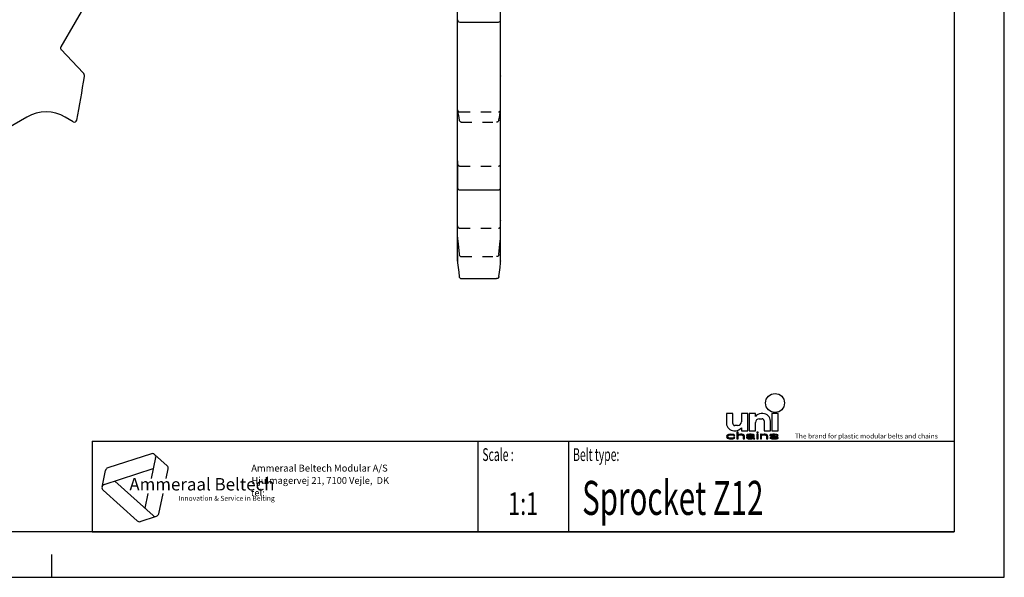
# Model space of a CAD drawing. Extents: x 0 to 420, y 0 to 297.
# Drawn here: x 203 to 420, y 0 to 123 of the extents above; entities that cross this region are included whole.
import ezdxf
from ezdxf.enums import TextEntityAlignment as Align

# ---------------------------------------------------------------- set-up
doc = ezdxf.new("R2010")
doc.units = 0
doc.header["$LTSCALE"] = 23.1
doc.linetypes.add('HIDDEN', pattern=[0.2, 0.1, -0.1])
doc.layers.get('0').update_dxf_attribs({"linetype": 'CONTINUOUS'})
doc.layers.add('1_AXIS', color=7, linetype='CONTINUOUS')
doc.layers.add('DEFAULT_2', color=8, linetype='HIDDEN')
doc.styles.add('TEXTSTYLE_2', font='txt', dxfattribs={"width": 0.6})
doc.styles.add('TEXTSTYLE_3', font='ftb_____.ttf')
doc.styles.add('TEXTSTYLE_4', font='fti_____.ttf')
doc.styles.add('TEXTSTYLE_5', font='frutiger light.ttf')
doc.styles.add('TEXTSTYLE_6', font='txt', dxfattribs={"width": 0.7})
doc.styles.add('TEXTSTYLE_7', font='txt', dxfattribs={"width": 0.8})

# ---------------------------------------------------------------- blocks, each defined once
blk = doc.blocks.new('SYMBOL_0_BL0', base_point=(240.86, 19.76))
at = {"color": 7, "linetype": 'CONTINUOUS'}
for p, q in [((231.97, 27.23), (222.37, 24.1)), ((232.91, 26.38), (231.93, 21.79)), ((232.69, 27.08), (235.47, 24.57)), ((221.59, 20.44), (232.4, 23.96)), ((235.25, 21.79), (235.69, 23.88)), ((221.1, 19.9), (221.88, 23.56)), ((232.39, 13.61), (223.95, 21.21)), ((221.32, 19.21), (228.83, 12.45)), ((231.23, 18.5), (230.55, 15.27)), ((233.59, 14), (234.55, 18.5)), ((229.54, 12.3), (233.1, 13.45))]:
    blk.add_line(p, q, dxfattribs=at)
for centre, start, end in [((232.2, 26.53), 348, 108), ((222.59, 23.41), 108, 168), ((234.98, 24.03), 348, 48), ((221.81, 19.75), 108, 228), ((232.88, 14.15), 228, 348), ((229.32, 12.99), 228, 288)]:
    blk.add_arc(centre, 0.729, start, end, dxfattribs=at)
at = {"color": 7, "linetype": 'CONTINUOUS', "style": 'TEXTSTYLE_3', "oblique": 15}
blk.add_text('Ammeraal Beltech', height=2.7339, dxfattribs=at).set_placement((227.12, 19.14))
at = {"color": 7, "linetype": 'CONTINUOUS', "style": 'TEXTSTYLE_4'}
blk.add_text('Innovation & Service in Belting', height=1.0935, dxfattribs=at).set_placement((237.92, 16.86))
blk = doc.blocks.new('SYMBOL_5_BL1', base_point=(382.78, 35.51))
at = {"color": 7, "linetype": 'CONTINUOUS'}
for p, q in [((358.76, 36.08), (358.76, 33.95)), ((360.16, 36.08), (358.76, 36.08)), ((360.16, 33.87), (360.16, 36.08)), ((362.04, 36.08), (362.04, 34.28)), ((363.43, 36.08), (362.04, 36.08)), ((363.43, 32.31), (363.43, 36.08)), ((363.76, 36.08), (363.76, 32.31)), ((365.16, 36.08), (363.76, 36.08)), ((365.16, 35.42), (365.16, 36.08)), ((365.98, 34.93), (366.63, 34.93)), ((366.79, 36.08), (366.38, 36.08)), ((368.76, 36.08), (368.76, 32.31)), ((370.16, 36.08), (368.76, 36.08)), ((370.16, 32.31), (370.16, 36.08)), ((361.22, 33.46), (360.57, 33.46)), ((362.04, 32.97), (362.04, 32.31)), ((365.16, 32.31), (365.16, 34.11)), ((367.04, 34.52), (367.04, 32.31)), ((368.43, 32.31), (368.43, 34.44)), ((358.82, 31.22), (358.76, 31.02)), ((358.76, 31.02), (358.82, 30.83)), ((358.94, 31.35), (358.82, 31.22)), ((358.82, 30.83), (358.94, 30.7)), ((359.05, 31.41), (358.94, 31.35)), ((358.94, 30.7), (359.05, 30.64)), ((359.22, 31.47), (359.05, 31.41)), ((359.05, 31.06), (359.11, 31.18)), ((359.05, 30.96), (359.05, 31.06)), ((359.17, 30.8), (359.05, 30.96)), ((359.05, 30.64), (359.22, 30.57)), ((359.11, 31.18), (359.17, 31.25)), ((359.17, 31.25), (359.34, 31.35)), ((359.34, 30.7), (359.17, 30.8)), ((359.4, 31.51), (359.22, 31.47)), ((359.22, 30.57), (359.4, 30.54)), ((359.34, 31.35), (359.46, 31.38)), ((359.69, 30.64), (359.34, 30.7)), ((359.74, 31.54), (359.4, 31.51)), ((359.4, 30.54), (359.74, 30.51)), ((359.46, 31.38), (359.69, 31.41)), ((359.69, 31.41), (360.09, 31.38)), ((360.09, 30.67), (359.69, 30.64)), ((360.15, 31.51), (359.74, 31.54)), ((359.74, 30.51), (360.15, 30.54)), ((360.09, 31.38), (360.27, 31.31)), ((360.27, 30.73), (360.09, 30.67)), ((360.38, 31.44), (360.15, 31.51)), ((360.15, 30.54), (360.38, 30.6)), ((360.27, 31.31), (360.32, 31.22)), ((360.32, 30.83), (360.27, 30.73)), ((360.32, 31.22), (360.61, 31.22)), ((360.61, 30.83), (360.32, 30.83)), ((360.55, 31.35), (360.38, 31.44)), ((360.38, 30.6), (360.55, 30.7)), ((360.4, 32.31), (360.81, 32.31)), ((360.61, 31.22), (360.55, 31.35)), ((360.55, 30.7), (360.61, 30.83)), ((361.07, 32.02), (361.07, 30.51)), ((361.36, 32.02), (361.07, 32.02)), ((361.07, 30.51), (361.36, 30.51)), ((361.36, 31.38), (361.36, 32.02)), ((361.48, 31.44), (361.36, 31.38)), ((361.36, 31.25), (361.48, 31.31)), ((361.36, 30.51), (361.36, 31.25)), ((361.65, 31.51), (361.48, 31.44)), ((361.48, 31.31), (361.65, 31.38)), ((361.88, 31.54), (361.65, 31.51)), ((361.65, 31.38), (361.88, 31.41)), ((362.12, 31.54), (361.88, 31.54)), ((361.88, 31.41), (362.12, 31.38)), ((362.04, 32.31), (363.43, 32.31)), ((362.29, 31.51), (362.12, 31.54)), ((362.12, 31.38), (362.23, 31.35)), ((362.23, 31.35), (362.35, 31.28)), ((362.46, 31.44), (362.29, 31.51)), ((362.35, 31.28), (362.4, 31.15)), ((362.4, 31.15), (362.4, 30.51)), ((362.4, 30.51), (362.69, 30.51)), ((362.58, 31.38), (362.46, 31.44)), ((362.64, 31.31), (362.58, 31.38)), ((362.69, 31.15), (362.64, 31.31)), ((362.69, 30.51), (362.69, 31.15)), ((363.21, 31.41), (363.16, 31.35)), ((363.16, 31.35), (363.16, 31.28)), ((363.16, 31.28), (363.44, 31.28)), ((363.27, 31.02), (363.16, 30.89)), ((363.16, 30.89), (363.16, 30.8)), ((363.16, 30.8), (363.21, 30.67)), ((363.33, 31.47), (363.21, 31.41)), ((363.21, 30.67), (363.39, 30.57)), ((363.39, 31.09), (363.27, 31.02)), ((363.44, 31.51), (363.33, 31.47)), ((363.62, 31.15), (363.39, 31.09)), ((363.39, 30.57), (363.5, 30.54)), ((363.85, 31.54), (363.44, 31.51)), ((363.44, 31.28), (363.5, 31.35)), ((363.44, 30.83), (363.5, 30.93)), ((363.44, 30.76), (363.44, 30.83)), ((363.5, 30.7), (363.44, 30.76)), ((363.5, 31.35), (363.62, 31.38)), ((363.5, 30.93), (363.62, 30.99)), ((363.73, 30.64), (363.5, 30.7)), ((363.5, 30.54), (363.73, 30.51)), ((363.62, 31.38), (363.85, 31.41)), ((363.97, 31.18), (363.62, 31.15)), ((363.62, 30.99), (363.73, 31.02)), ((363.73, 31.02), (363.97, 31.06)), ((364.08, 30.64), (363.73, 30.64)), ((363.73, 30.51), (364.08, 30.51)), ((363.76, 32.31), (365.16, 32.31)), ((364.2, 31.54), (363.85, 31.54)), ((363.85, 31.41), (364.2, 31.41)), ((364.6, 31.18), (363.97, 31.18)), ((363.97, 31.06), (364.6, 31.06)), ((364.37, 30.7), (364.08, 30.64)), ((364.08, 30.51), (364.37, 30.54)), ((364.54, 31.51), (364.2, 31.54)), ((364.2, 31.41), (364.43, 31.38)), ((364.54, 30.8), (364.37, 30.7)), ((364.37, 30.54), (364.54, 30.6)), ((364.43, 31.38), (364.54, 31.35)), ((364.72, 31.44), (364.54, 31.51)), ((364.54, 31.35), (364.6, 31.28)), ((364.6, 30.86), (364.54, 30.8)), ((364.54, 30.6), (364.6, 30.67)), ((364.6, 31.28), (364.6, 31.18)), ((364.6, 31.06), (364.6, 30.86)), ((364.6, 30.67), (364.66, 30.57)), ((364.66, 30.57), (364.72, 30.51)), ((364.83, 31.38), (364.72, 31.44)), ((364.72, 30.51), (365.01, 30.51)), ((364.89, 31.28), (364.83, 31.38)), ((364.89, 30.76), (364.89, 31.28)), ((364.95, 30.6), (364.89, 30.76)), ((365.01, 30.51), (364.95, 30.6)), ((365.47, 32.02), (365.47, 31.86)), ((365.76, 32.02), (365.47, 32.02)), ((365.47, 31.86), (365.76, 31.86)), ((365.47, 31.54), (365.47, 30.51)), ((365.76, 31.54), (365.47, 31.54)), ((365.47, 30.51), (365.76, 30.51)), ((365.76, 31.86), (365.76, 32.02)), ((365.76, 30.51), (365.76, 31.54)), ((366.22, 31.54), (366.22, 30.51)), ((366.51, 31.54), (366.22, 31.54)), ((366.22, 30.51), (366.51, 30.51)), ((366.51, 31.38), (366.51, 31.54)), ((366.62, 31.44), (366.51, 31.38)), ((366.51, 31.25), (366.62, 31.31)), ((366.51, 30.51), (366.51, 31.25)), ((366.8, 31.51), (366.62, 31.44)), ((366.62, 31.31), (366.8, 31.38)), ((367.03, 31.54), (366.8, 31.51)), ((366.8, 31.38), (367.03, 31.41)), ((367.26, 31.54), (367.03, 31.54)), ((367.03, 31.41), (367.26, 31.38)), ((367.04, 32.31), (368.43, 32.31)), ((367.43, 31.51), (367.26, 31.54)), ((367.26, 31.38), (367.38, 31.35)), ((367.38, 31.35), (367.49, 31.28)), ((367.61, 31.44), (367.43, 31.51)), ((367.49, 31.28), (367.55, 31.12)), ((367.55, 31.12), (367.55, 30.51)), ((367.55, 30.51), (367.84, 30.51)), ((367.72, 31.38), (367.61, 31.44)), ((367.78, 31.28), (367.72, 31.38)), ((367.84, 31.12), (367.78, 31.28)), ((367.84, 30.51), (367.84, 31.12)), ((368.42, 31.44), (368.3, 31.35)), ((368.3, 31.35), (368.3, 31.28)), ((368.3, 31.28), (368.42, 31.15)), ((368.3, 30.76), (368.42, 30.64)), ((368.59, 30.76), (368.3, 30.76)), ((368.65, 31.51), (368.42, 31.44)), ((368.42, 31.15), (368.65, 31.06)), ((368.42, 30.64), (368.59, 30.57)), ((368.59, 31.28), (368.65, 31.35)), ((368.65, 31.22), (368.59, 31.28)), ((368.65, 30.7), (368.59, 30.76)), ((368.59, 30.57), (368.76, 30.54)), ((368.99, 31.54), (368.65, 31.51)), ((368.65, 31.35), (368.76, 31.38)), ((368.82, 31.15), (368.65, 31.22)), ((368.65, 31.06), (369.63, 30.89)), ((368.76, 30.67), (368.65, 30.7)), ((368.76, 32.31), (370.16, 32.31)), ((368.76, 31.38), (368.99, 31.41)), ((369.11, 30.64), (368.76, 30.67)), ((368.76, 30.54), (369.11, 30.51)), ((369.8, 30.99), (368.82, 31.15)), ((369.34, 31.54), (368.99, 31.54)), ((368.99, 31.41), (369.34, 31.41)), ((369.46, 30.64), (369.11, 30.64)), ((369.11, 30.51), (369.46, 30.51)), ((369.69, 31.51), (369.34, 31.54)), ((369.34, 31.41), (369.69, 31.38)), ((369.69, 30.67), (369.46, 30.64)), ((369.46, 30.51), (369.8, 30.54)), ((369.63, 30.89), (369.8, 30.83)), ((369.86, 31.47), (369.69, 31.51)), ((369.69, 31.38), (369.8, 31.35)), ((369.8, 30.7), (369.69, 30.67)), ((369.8, 31.35), (369.86, 31.28)), ((370.04, 30.89), (369.8, 30.99)), ((369.8, 30.83), (369.86, 30.76)), ((369.86, 30.76), (369.8, 30.7)), ((369.8, 30.54), (370.04, 30.6)), ((370.04, 31.41), (369.86, 31.47)), ((369.86, 31.28), (370.15, 31.28)), ((370.15, 31.28), (370.04, 31.41)), ((370.15, 30.76), (370.04, 30.89)), ((370.04, 30.6), (370.15, 30.7)), ((370.15, 30.7), (370.15, 30.76))]:
    blk.add_line(p, q, dxfattribs=at)
blk.add_circle((369.46, 38.42), 2.09, dxfattribs=at)
for centre, radius, start, end in [((366.38, 34.61), 1.48, 90, 146.251), ((365.98, 34.11), 0.82, 90, 180), ((366.63, 34.52), 0.41, 0, 90), ((366.79, 34.44), 1.64, 0, 90), ((360.4, 33.95), 1.64, 180, 270), ((360.57, 33.87), 0.41, 180, 270), ((360.81, 33.79), 1.48, 270, 326.251), ((361.22, 34.28), 0.82, 270, 360)]:
    blk.add_arc(centre, radius, start, end, dxfattribs=at)
for points in [[(358.76, 31.02), (358.82, 31.22), (359.11, 31.18)], [(358.76, 31.02), (359.11, 31.18), (359.05, 31.06)], [(359.05, 31.06), (359.05, 30.96), (358.76, 31.02)], [(358.82, 30.83), (358.76, 31.02), (359.05, 30.96)], [(358.82, 31.22), (358.94, 31.35), (359.34, 31.35)], [(358.82, 31.22), (359.34, 31.35), (359.17, 31.25)], [(359.17, 31.25), (359.11, 31.18), (358.82, 31.22)], [(359.05, 30.96), (359.17, 30.8), (358.82, 30.83)], [(358.94, 30.7), (358.82, 30.83), (359.17, 30.8)], [(359.46, 31.38), (358.94, 31.35), (359.69, 31.41)], [(358.94, 31.35), (359.05, 31.41), (359.69, 31.41)], [(359.46, 31.38), (359.34, 31.35), (358.94, 31.35)], [(359.17, 30.8), (359.34, 30.7), (358.94, 30.7)], [(359.05, 30.64), (358.94, 30.7), (359.34, 30.7)], [(359.05, 31.41), (359.22, 31.47), (360.38, 31.44)], [(359.05, 31.41), (360.38, 31.44), (359.69, 31.41)], [(359.34, 30.7), (359.69, 30.64), (359.05, 30.64)], [(359.22, 30.57), (359.05, 30.64), (359.69, 30.64)], [(359.22, 31.47), (359.4, 31.51), (360.15, 31.51)], [(360.15, 31.51), (360.38, 31.44), (359.22, 31.47)], [(359.22, 30.57), (359.69, 30.64), (360.38, 30.6)], [(359.22, 30.57), (360.38, 30.6), (359.4, 30.54)], [(359.74, 31.54), (360.15, 31.51), (359.4, 31.51)], [(360.38, 30.6), (360.15, 30.54), (359.4, 30.54)], [(359.74, 30.51), (359.4, 30.54), (360.15, 30.54)], [(359.69, 31.41), (360.38, 31.44), (360.09, 31.38)], [(360.09, 30.67), (360.55, 30.7), (359.69, 30.64)], [(360.55, 30.7), (360.38, 30.6), (359.69, 30.64)], [(360.38, 31.44), (360.55, 31.35), (360.09, 31.38)], [(360.27, 31.31), (360.09, 31.38), (360.55, 31.35)], [(360.09, 30.67), (360.27, 30.73), (360.55, 30.7)], [(360.27, 31.31), (360.55, 31.35), (360.32, 31.22)], [(360.27, 30.73), (360.32, 30.83), (360.61, 30.83)], [(360.61, 30.83), (360.55, 30.7), (360.27, 30.73)], [(360.55, 31.35), (360.61, 31.22), (360.32, 31.22)], [(361.36, 31.38), (361.07, 30.51), (361.36, 32.02)], [(361.07, 30.51), (361.07, 32.02), (361.36, 32.02)], [(361.36, 31.25), (361.07, 30.51), (361.36, 31.38)], [(361.36, 31.25), (361.36, 30.51), (361.07, 30.51)], [(361.36, 31.38), (361.48, 31.44), (361.88, 31.41)], [(361.88, 31.41), (361.65, 31.38), (361.36, 31.38)], [(361.65, 31.38), (361.48, 31.31), (361.36, 31.38)], [(361.48, 31.31), (361.36, 31.25), (361.36, 31.38)], [(361.48, 31.44), (361.65, 31.51), (362.29, 31.51)], [(362.29, 31.51), (362.46, 31.44), (361.48, 31.44)], [(362.46, 31.44), (361.88, 31.41), (361.48, 31.44)], [(361.65, 31.51), (361.88, 31.54), (362.12, 31.54)], [(362.12, 31.54), (362.29, 31.51), (361.65, 31.51)], [(361.88, 31.41), (362.46, 31.44), (362.12, 31.38)], [(362.46, 31.44), (362.58, 31.38), (362.12, 31.38)], [(362.23, 31.35), (362.12, 31.38), (362.58, 31.38)], [(362.58, 31.38), (362.64, 31.31), (362.23, 31.35)], [(362.35, 31.28), (362.23, 31.35), (362.64, 31.31)], [(362.35, 31.28), (362.64, 31.31), (362.4, 31.15)], [(362.64, 31.31), (362.69, 31.15), (362.4, 31.15)], [(362.4, 30.51), (362.4, 31.15), (362.69, 31.15)], [(362.69, 31.15), (362.69, 30.51), (362.4, 30.51)], [(363.16, 31.35), (363.21, 31.41), (363.85, 31.41)], [(363.16, 31.35), (363.85, 31.41), (363.62, 31.38)], [(363.62, 31.38), (363.5, 31.35), (363.16, 31.35)], [(363.16, 31.28), (363.16, 31.35), (363.5, 31.35)], [(363.5, 31.35), (363.44, 31.28), (363.16, 31.28)], [(363.16, 30.89), (363.27, 31.02), (363.73, 31.02)], [(363.16, 30.89), (363.73, 31.02), (363.62, 30.99)], [(363.5, 30.93), (363.16, 30.89), (363.62, 30.99)], [(363.5, 30.93), (363.44, 30.83), (363.16, 30.89)], [(363.16, 30.8), (363.16, 30.89), (363.44, 30.83)], [(363.44, 30.83), (363.44, 30.76), (363.16, 30.8)], [(363.21, 30.67), (363.16, 30.8), (363.44, 30.76)], [(363.21, 31.41), (363.33, 31.47), (364.72, 31.44)], [(363.21, 31.41), (364.72, 31.44), (363.85, 31.41)], [(363.21, 30.67), (363.44, 30.76), (363.5, 30.7)], [(363.5, 30.7), (363.73, 30.64), (363.21, 30.67)], [(363.39, 30.57), (363.21, 30.67), (363.73, 30.64)], [(363.27, 31.02), (363.39, 31.09), (363.97, 31.06)], [(363.97, 31.06), (363.73, 31.02), (363.27, 31.02)], [(363.33, 31.47), (363.44, 31.51), (364.54, 31.51)], [(364.54, 31.51), (364.72, 31.44), (363.33, 31.47)], [(363.62, 31.15), (364.6, 31.18), (363.39, 31.09)], [(363.39, 31.09), (364.6, 31.18), (363.97, 31.06)], [(364.54, 30.6), (363.39, 30.57), (364.08, 30.64)], [(363.39, 30.57), (363.73, 30.64), (364.08, 30.64)], [(363.39, 30.57), (364.54, 30.6), (363.5, 30.54)], [(363.44, 31.51), (363.85, 31.54), (364.2, 31.54)], [(364.2, 31.54), (364.54, 31.51), (363.44, 31.51)], [(364.54, 30.6), (364.37, 30.54), (363.5, 30.54)], [(363.73, 30.51), (363.5, 30.54), (364.37, 30.54)], [(363.62, 31.15), (363.97, 31.18), (364.6, 31.18)], [(364.37, 30.54), (364.08, 30.51), (363.73, 30.51)], [(363.85, 31.41), (364.72, 31.44), (364.2, 31.41)], [(364.6, 31.18), (364.6, 31.06), (363.97, 31.06)], [(364.08, 30.64), (364.37, 30.7), (364.6, 30.67)], [(364.6, 30.67), (364.54, 30.6), (364.08, 30.64)], [(364.2, 31.41), (364.72, 31.44), (364.43, 31.38)], [(364.37, 30.7), (364.54, 30.8), (364.89, 30.76)], [(364.37, 30.7), (364.89, 30.76), (364.6, 30.67)], [(364.72, 31.44), (364.83, 31.38), (364.43, 31.38)], [(364.54, 31.35), (364.43, 31.38), (364.83, 31.38)], [(364.54, 31.35), (364.83, 31.38), (364.6, 31.28)], [(364.6, 30.86), (364.89, 30.76), (364.54, 30.8)], [(364.83, 31.38), (364.89, 31.28), (364.6, 31.28)], [(364.6, 31.18), (364.6, 31.28), (364.89, 31.28)], [(364.6, 31.18), (364.89, 31.28), (364.6, 31.06)], [(364.6, 31.06), (364.89, 31.28), (364.6, 30.86)], [(364.89, 31.28), (364.89, 30.76), (364.6, 30.86)], [(364.89, 30.76), (364.95, 30.6), (364.6, 30.67)], [(364.66, 30.57), (364.6, 30.67), (364.95, 30.6)], [(364.66, 30.57), (364.95, 30.6), (364.72, 30.51)], [(364.95, 30.6), (365.01, 30.51), (364.72, 30.51)], [(365.47, 31.86), (365.47, 32.02), (365.76, 31.86), (365.76, 32.02)], [(365.47, 30.51), (365.47, 31.54), (365.76, 30.51), (365.76, 31.54)], [(366.51, 31.38), (366.22, 30.51), (366.51, 31.54)], [(366.22, 30.51), (366.22, 31.54), (366.51, 31.54)], [(366.51, 31.25), (366.22, 30.51), (366.51, 31.38)], [(366.51, 31.25), (366.51, 30.51), (366.22, 30.51)], [(366.51, 31.38), (366.62, 31.44), (367.03, 31.41)], [(367.03, 31.41), (366.8, 31.38), (366.51, 31.38)], [(366.8, 31.38), (366.62, 31.31), (366.51, 31.38)], [(366.62, 31.31), (366.51, 31.25), (366.51, 31.38)], [(366.62, 31.44), (366.8, 31.51), (367.43, 31.51)], [(367.43, 31.51), (367.61, 31.44), (366.62, 31.44)], [(367.61, 31.44), (367.03, 31.41), (366.62, 31.44)], [(366.8, 31.51), (367.03, 31.54), (367.26, 31.54)], [(367.26, 31.54), (367.43, 31.51), (366.8, 31.51)], [(367.03, 31.41), (367.61, 31.44), (367.26, 31.38)], [(367.61, 31.44), (367.72, 31.38), (367.26, 31.38)], [(367.38, 31.35), (367.26, 31.38), (367.72, 31.38)], [(367.38, 31.35), (367.72, 31.38), (367.49, 31.28)], [(367.72, 31.38), (367.78, 31.28), (367.49, 31.28)], [(367.55, 31.12), (367.49, 31.28), (367.78, 31.28)], [(367.78, 31.28), (367.84, 31.12), (367.55, 31.12)], [(367.55, 30.51), (367.55, 31.12), (367.84, 31.12)], [(367.84, 31.12), (367.84, 30.51), (367.55, 30.51)], [(368.3, 31.35), (368.42, 31.44), (368.99, 31.41)], [(368.3, 31.35), (368.99, 31.41), (368.76, 31.38)], [(368.76, 31.38), (368.65, 31.35), (368.3, 31.35)], [(368.3, 31.28), (368.3, 31.35), (368.65, 31.35)], [(368.65, 31.35), (368.59, 31.28), (368.3, 31.28)], [(368.42, 31.15), (368.3, 31.28), (368.59, 31.28)], [(368.42, 30.64), (368.3, 30.76), (368.59, 30.76)], [(368.42, 31.44), (368.65, 31.51), (369.69, 31.51)], [(368.42, 31.44), (369.69, 31.51), (369.86, 31.47)], [(368.42, 31.44), (369.86, 31.47), (368.99, 31.41)], [(368.42, 31.15), (368.59, 31.28), (368.65, 31.22)], [(368.65, 31.22), (368.82, 31.15), (368.42, 31.15)], [(368.65, 31.06), (368.42, 31.15), (368.82, 31.15)], [(368.65, 30.7), (368.42, 30.64), (368.59, 30.76)], [(368.76, 30.67), (368.42, 30.64), (368.65, 30.7)], [(368.76, 30.67), (369.11, 30.64), (368.42, 30.64)], [(368.59, 30.57), (368.42, 30.64), (369.11, 30.64)], [(370.04, 30.6), (368.59, 30.57), (369.46, 30.64)], [(369.46, 30.64), (368.59, 30.57), (369.11, 30.64)], [(368.59, 30.57), (370.04, 30.6), (368.76, 30.54)], [(368.65, 31.51), (368.99, 31.54), (369.34, 31.54)], [(369.34, 31.54), (369.69, 31.51), (368.65, 31.51)], [(368.82, 31.15), (369.8, 30.99), (368.65, 31.06)], [(369.63, 30.89), (368.65, 31.06), (369.8, 30.99)], [(370.04, 30.6), (369.8, 30.54), (368.76, 30.54)], [(369.11, 30.51), (368.76, 30.54), (369.8, 30.54)], [(368.99, 31.41), (369.86, 31.47), (369.34, 31.41)], [(369.8, 30.54), (369.46, 30.51), (369.11, 30.51)], [(369.86, 31.47), (370.04, 31.41), (369.34, 31.41)], [(369.69, 31.38), (369.34, 31.41), (370.04, 31.41)], [(369.69, 30.67), (370.15, 30.7), (369.46, 30.64)], [(370.15, 30.7), (370.04, 30.6), (369.46, 30.64)], [(369.8, 30.99), (370.04, 30.89), (369.63, 30.89)], [(369.8, 30.83), (369.63, 30.89), (370.04, 30.89)], [(369.69, 31.38), (370.04, 31.41), (369.8, 31.35)], [(369.69, 30.67), (369.8, 30.7), (370.15, 30.7)], [(369.8, 31.35), (370.04, 31.41), (369.86, 31.28)], [(369.8, 30.83), (370.04, 30.89), (369.86, 30.76)], [(369.8, 30.7), (369.86, 30.76), (370.15, 30.76)], [(370.15, 30.76), (370.15, 30.7), (369.8, 30.7)], [(370.04, 31.41), (370.15, 31.28), (369.86, 31.28)], [(370.04, 30.89), (370.15, 30.76), (369.86, 30.76)]]:
    blk.add_solid(points, dxfattribs=at)
at = {"color": 7, "linetype": 'CONTINUOUS', "style": 'TEXTSTYLE_4'}
blk.add_text('The brand for plastic modular belts and chains', height=1.0656, dxfattribs=at).set_placement((373.84, 30.6))

msp = doc.modelspace()

# ---------------------------------------------------------------- linework, layer by layer
at = {"color": 7, "linetype": 'CONTINUOUS'}
for p, q in [((420, 0), (420, 297)), ((408.94, 287), (408.94, 10)), ((299.47, 69.72), (299.47, 257.76)), ((308.97, 69.72), (308.97, 257.76)), ((226.87, 142.59), (212.02, 116.88)), ((299.97, 122.37), (308.47, 122.37)), ((212.09, 116.29), (216.93, 111.19)), ((204.5, 101.42), (178.79, 86.58)), ((214.77, 100.4), (213, 101.42)), ((299.48, 69.43), (299.48, 69.35)), ((299.49, 69.34), (299.6, 68.28)), ((299.6, 68.28), (299.72, 67.23)), ((308.83, 68.28), (308.95, 69.34)), ((308.95, 69.34), (308.95, 69.44)), ((299.72, 67.23), (299.85, 66.26)), ((300.34, 65.82), (308.09, 65.82)), ((218.94, 30), (408.94, 30)), ((408.94, 10), (8.94, 10)), ((210, 0), (210, 5)), ((0, 0), (420, 0))]:
    msp.add_line(p, q, dxfattribs=at)
at = {"color": 2, "linetype": 'CONTINUOUS'}
for p, q in [((218.94, 30), (408.94, 30)), ((218.94, 30), (218.94, 10)), ((303.94, 30), (303.94, 10)), ((323.94, 30), (323.94, 10)), ((408.94, 30), (408.94, 10)), ((218.94, 10), (408.94, 10))]:
    msp.add_line(p, q, dxfattribs=at)
at = {"color": 7, "linetype": 'CONTINUOUS'}
for points in [[(299.47, 85.89), (299.47, 85.87), (299.47, 85.86), (299.47, 85.84), (299.47, 85.82), (299.47, 85.79), (299.48, 85.77), (299.49, 85.75), (299.49, 85.72), (299.5, 85.7), (299.51, 85.67), (299.53, 85.65), (299.54, 85.62), (299.56, 85.6), (299.58, 85.58), (299.6, 85.55), (299.62, 85.53), (299.64, 85.51), (299.67, 85.48), (299.7, 85.46), (299.73, 85.45), (299.77, 85.43), (299.8, 85.42), (299.84, 85.4), (299.88, 85.4)], [(299.88, 85.4), (299.92, 85.39), (299.96, 85.39), (308.47, 85.39)], [(308.47, 85.39), (308.5, 85.39), (308.53, 85.39)], [(308.53, 85.39), (308.57, 85.4), (308.61, 85.41), (308.64, 85.42), (308.67, 85.43), (308.71, 85.45), (308.74, 85.47), (308.76, 85.49), (308.79, 85.51), (308.82, 85.53), (308.84, 85.56), (308.86, 85.58), (308.88, 85.61), (308.9, 85.63), (308.91, 85.66), (308.92, 85.69), (308.93, 85.71), (308.94, 85.74), (308.95, 85.77), (308.96, 85.79), (308.96, 85.82), (308.96, 85.84), (308.96, 85.86), (308.97, 85.88), (308.97, 85.89)], [(299.47, 69.66), (299.47, 69.69), (299.47, 69.72)], [(299.47, 69.66), (299.47, 69.56), (299.48, 69.43)], [(308.95, 69.44), (308.96, 69.56), (308.97, 69.66)], [(308.97, 69.72), (308.97, 69.69), (308.97, 69.66)], [(308.59, 66.26), (308.71, 67.23), (308.83, 68.28)], [(299.85, 66.26), (299.86, 66.18), (299.9, 66.09), (299.96, 66), (300.03, 65.93), (300.11, 65.88), (300.2, 65.84), (300.3, 65.82), (300.34, 65.82)], [(308.59, 66.26), (308.57, 66.18), (308.53, 66.09), (308.47, 66), (308.4, 65.93), (308.32, 65.88), (308.23, 65.84), (308.13, 65.82), (308.09, 65.82)]]:
    msp.add_lwpolyline(points, dxfattribs=at)
for centre, radius, start, end in [((299.97, 122.87), 0.5, 179.9999, 270), ((308.47, 122.87), 0.5, 270, 0.0001), ((212.45, 116.63), 0.5, 150, 223.53), ((216.21, 110.5), 1, 351.6186, 43.53), ((39.12, 136.59), 180, 348.508, 351.6186), ((208.75, 94.06), 8.5, 60, 120), ((215.02, 100.83), 0.5, 240, 348.508)]:
    msp.add_arc(centre, radius, start, end, dxfattribs=at)
at = {"layer": '1_AXIS', "color": 8, "linetype": 'HIDDEN'}
for p, q in [((299.47, 102.82), (299.47, 110.55)), ((299.47, 75), (299.47, 78.75))]:
    msp.add_line(p, q, dxfattribs=at)
at = {"layer": '1_AXIS', "color": 7, "linetype": 'CONTINUOUS'}
for p, q in [((299.47, 91.78), (299.47, 85.89)), ((299.47, 70.96), (299.47, 69.72))]:
    msp.add_line(p, q, dxfattribs=at)
at = {"layer": 'DEFAULT_2', "color": 8, "linetype": 'HIDDEN'}
for p, q in [((299.47, 110.42), (299.47, 110.55)), ((308.97, 110.49), (308.97, 110.42)), ((299.97, 102.56), (308.47, 102.56)), ((299.67, 101.77), (299.85, 100.74)), ((300.28, 100.33), (300.34, 100.33)), ((300.34, 100.33), (308.09, 100.33)), ((308.2, 100.34), (308.09, 100.33)), ((308.58, 100.74), (308.76, 101.77)), ((299.97, 90.64), (308.47, 90.64)), ((299.47, 78.64), (299.47, 78.75)), ((308.97, 78.69), (308.97, 78.64)), ((299.97, 76.95), (308.47, 76.95)), ((299.61, 73.49), (299.84, 71.13)), ((300.34, 70.67), (308.09, 70.67)), ((299.48, 69.35), (299.49, 69.34))]:
    msp.add_line(p, q, dxfattribs=at)
for points in [[(299.47, 102.82), (299.47, 102.76), (299.48, 102.65), (299.5, 102.57)], [(299.5, 102.57), (299.55, 102.39), (299.61, 102.1), (299.67, 101.77)], [(308.76, 101.77), (308.82, 102.1), (308.88, 102.38), (308.93, 102.57)], [(308.93, 102.57), (308.95, 102.64), (308.96, 102.76), (308.97, 102.82)], [(299.85, 100.75), (299.86, 100.68), (299.9, 100.6), (299.95, 100.52), (300.02, 100.45), (300.1, 100.39), (300.19, 100.35), (300.28, 100.33)], [(308.58, 100.74), (308.56, 100.65), (308.51, 100.57), (308.46, 100.49), (308.38, 100.42), (308.29, 100.37), (308.2, 100.34)], [(299.47, 75), (299.47, 74.9), (299.48, 74.74), (299.49, 74.64)], [(299.49, 74.64), (299.54, 74.12), (299.61, 73.49)], [(308.59, 71.13), (308.82, 73.49), (308.89, 74.11), (308.95, 74.64)], [(308.95, 74.64), (308.95, 74.73), (308.96, 74.9), (308.97, 75)], [(299.84, 71.13), (299.86, 71.05), (299.89, 70.95), (299.95, 70.87), (300.02, 70.79), (300.11, 70.73), (300.21, 70.69), (300.32, 70.68), (300.34, 70.67)], [(308.59, 71.13), (308.57, 71.02), (308.53, 70.93), (308.47, 70.85), (308.4, 70.78), (308.31, 70.73), (308.21, 70.69), (308.09, 70.67)]]:
    msp.add_lwpolyline(points, dxfattribs=at)
for centre, start, end in [((299.97, 103.06), 180, 270), ((308.47, 103.06), 270, 360), ((299.97, 91.14), 180.0003, 270), ((308.47, 91.14), 270, 359.9997), ((299.97, 77.45), 180, 270), ((308.47, 77.45), 270, 360)]:
    msp.add_arc(centre, 0.5, start, end, dxfattribs=at)

# ---------------------------------------------------------------- block references
at = {"color": 2, "linetype": 'CONTINUOUS'}
for name, p in [('SYMBOL_5_BL1', (382.78, 35.51)), ('SYMBOL_0_BL0', (240.86, 19.76))]:
    msp.add_blockref(name, p, dxfattribs=at)

# ---------------------------------------------------------------- texts
at = {"color": 5, "linetype": 'CONTINUOUS', "style": 'TEXTSTYLE_2', "oblique": 0, "width": 0.6}
for s, p in [('Scale :', (304.94, 25.64)), ('Belt type:', (324.94, 25.64))]:
    msp.add_text(s, height=2.8, dxfattribs=at).set_placement(p)
at = {"color": 5, "linetype": 'CONTINUOUS', "style": 'TEXTSTYLE_5'}
for s, height, p in [('                                                                     Ammeraal Beltech Modular A/S', 1.52, (221.94, 23.3)), ('                                                                      Hjulmagervej 21, 7100 Vejle,  DK', 1.5, (221.94, 20.59)), ('                                                                      tel: ', 1.495, (221.94, 17.88))]:
    msp.add_text(s, height=height, dxfattribs=at).set_placement(p)
at = {"color": 5, "linetype": 'CONTINUOUS', "style": 'TEXTSTYLE_7', "width": 0.636111}
msp.add_text('Sprocket Z12', height=7.5, dxfattribs=at).set_placement((326.94, 13.75))
at = {"color": 5, "linetype": 'CONTINUOUS', "style": 'TEXTSTYLE_6', "width": 0.7}
msp.add_text('1:1', height=5, dxfattribs=at).set_placement((313.94, 13.75), align=Align.CENTER)

doc.saveas('drawing.dxf')
